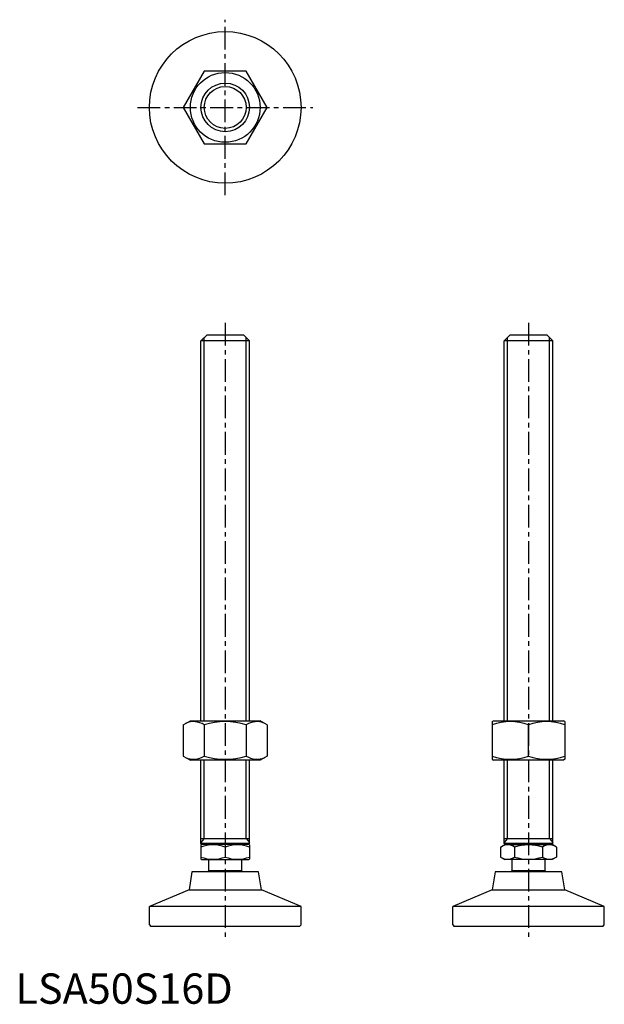
# Model space of a CAD drawing. Extents: x 1 to 194, y 0 to 324.
import ezdxf

# ---------------------------------------------------------------- set-up
doc = ezdxf.new("R2010")
doc.units = 0
doc.header["$LTSCALE"] = 6
doc.header["$MEASUREMENT"] = 0
doc.linetypes.add('CENTER', pattern=[2, 1.25, -0.25, 0.25, -0.25])
doc.layers.get('0').update_dxf_attribs({"linetype": 'CONTINUOUS'})
doc.layers.add('1', color=1, linetype='CENTER')
doc.layers.add('3', color=3, linetype='CONTINUOUS')
doc.styles.add('Standard1', font='arial.ttf')

msp = doc.modelspace()

# ---------------------------------------------------------------- linework, layer by layer
for p, q in [((62.22, 307.52), (55.29, 295.52)), ((76.07, 307.52), (62.22, 307.52)), ((83, 295.52), (76.07, 307.52)), ((55.29, 295.52), (62.22, 283.52)), ((76.07, 283.52), (83, 295.52)), ((62.22, 283.52), (76.07, 283.52)), ((61.15, 218.52), (63.15, 220.52)), ((61.15, 93.31), (61.15, 218.52)), ((77.15, 218.52), (61.15, 218.52)), ((63.15, 220.52), (75.15, 220.52)), ((75.15, 220.52), (77.15, 218.52)), ((77.15, 93.31), (77.15, 218.52)), ((161.15, 218.52), (163.15, 220.52)), ((161.15, 93.31), (161.15, 218.52)), ((177.15, 218.52), (161.15, 218.52)), ((163.15, 220.52), (175.15, 220.52)), ((175.15, 220.52), (177.15, 218.52)), ((177.15, 93.31), (177.15, 218.52)), ((55.29, 91.95), (57.65, 93.31)), ((55.29, 91.95), (55.29, 81.67)), ((57.65, 93.31), (80.65, 93.31)), ((62.22, 91.95), (62.22, 81.67)), ((76.07, 91.95), (76.07, 81.67)), ((83, 91.95), (80.65, 93.31)), ((83, 91.95), (83, 81.67)), ((157.15, 93.02), (157.65, 93.31)), ((157.15, 93.02), (157.15, 80.6)), ((157.65, 93.31), (180.65, 93.31)), ((169.15, 81.67), (169.15, 91.95)), ((181.15, 93.02), (180.65, 93.31)), ((181.15, 93.02), (181.15, 80.6)), ((55.29, 81.67), (57.65, 80.31)), ((83, 81.67), (80.65, 80.31)), ((80.65, 80.31), (57.65, 80.31)), ((61.15, 52.82), (61.15, 80.31)), ((77.15, 52.82), (77.15, 80.31)), ((157.15, 80.6), (157.65, 80.31)), ((180.65, 80.31), (157.65, 80.31)), ((161.15, 52.82), (161.15, 80.31)), ((177.15, 52.82), (177.15, 80.31)), ((181.15, 80.6), (180.65, 80.31)), ((61.15, 54.52), (77.15, 54.52)), ((61.15, 52.82), (61.45, 52.52)), ((77.15, 52.82), (61.15, 52.82)), ((61.15, 52.39), (61.38, 52.52)), ((61.15, 52.39), (61.15, 47.66)), ((76.91, 52.52), (61.38, 52.52)), ((76.85, 52.52), (77.15, 52.82)), ((77.15, 52.39), (76.91, 52.52)), ((77.15, 52.39), (77.15, 47.66)), ((159.91, 51.67), (161.38, 52.52)), ((161.15, 54.52), (177.15, 54.52)), ((161.15, 52.82), (161.45, 52.52)), ((177.15, 52.82), (161.15, 52.82)), ((161.38, 52.52), (176.91, 52.52)), ((176.85, 52.52), (177.15, 52.82)), ((178.38, 51.67), (176.91, 52.52)), ((69.15, 51.67), (69.15, 48.37)), ((159.91, 51.67), (159.91, 48.37)), ((164.53, 51.67), (164.53, 48.37)), ((173.76, 51.67), (173.76, 48.37)), ((178.38, 51.67), (178.38, 48.37)), ((61.15, 47.66), (61.38, 47.52)), ((61.38, 47.52), (76.91, 47.52)), ((63.65, 47.52), (63.65, 43.85)), ((74.65, 43.85), (74.65, 47.52)), ((77.15, 47.66), (76.91, 47.52)), ((159.91, 48.37), (161.38, 47.52)), ((176.91, 47.52), (161.38, 47.52)), ((163.65, 47.52), (163.65, 43.85)), ((174.65, 43.85), (174.65, 47.52)), ((178.38, 48.37), (176.91, 47.52)), ((58.15, 43.52), (57.21, 37.59)), ((80.15, 43.52), (58.15, 43.52)), ((74.65, 43.85), (63.65, 43.85)), ((81.09, 37.59), (80.15, 43.52)), ((158.15, 43.52), (157.21, 37.59)), ((180.15, 43.52), (158.15, 43.52)), ((174.65, 43.85), (163.65, 43.85)), ((181.09, 37.59), (180.15, 43.52)), ((57.21, 37.59), (44.15, 32.02)), ((57.21, 37.59), (81.09, 37.59)), ((94.15, 32.02), (81.09, 37.59)), ((157.21, 37.59), (144.15, 32.02)), ((157.21, 37.59), (181.09, 37.59)), ((194.15, 32.02), (181.09, 37.59)), ((94.15, 32.02), (44.15, 32.02)), ((44.15, 26.02), (44.15, 32.02)), ((94.15, 26.02), (94.15, 32.02)), ((194.15, 32.02), (144.15, 32.02)), ((144.15, 26.02), (144.15, 32.02)), ((194.15, 26.02), (194.15, 32.02)), ((44.15, 26.02), (44.65, 25.52)), ((93.65, 25.52), (94.15, 26.02)), ((144.15, 26.02), (144.65, 25.52)), ((193.65, 25.52), (194.15, 26.02)), ((93.65, 25.52), (44.65, 25.52)), ((193.65, 25.52), (144.65, 25.52))]:
    msp.add_line(p, q)
for radius in [25, 11.5, 8]:
    msp.add_circle((69.15, 295.52), radius)
for centre, radius, start, end in [((58.75, 86.89), 6.13, 55.6158, 115.6158), ((69.15, 70.1), 22.93, 72.412, 107.588), ((79.54, 86.89), 6.13, 64.3842, 124.3842), ((163.15, 75.69), 17.33, 69.7438, 110.2562), ((175.15, 75.69), 17.33, 69.7438, 110.2562), ((58.75, 86.74), 6.13, 244.3842, 304.3842), ((69.15, 103.53), 22.93, 252.412, 287.588), ((79.54, 86.74), 6.13, 235.6158, 295.6158), ((163.15, 97.93), 17.33, 249.7438, 290.2562), ((175.15, 97.93), 17.33, 249.7438, 290.2562), ((65.15, 40.84), 11.55, 69.7438, 110.2562), ((73.15, 40.84), 11.55, 69.7438, 110.2562), ((162.22, 48.3), 4.09, 55.6158, 115.6158), ((169.15, 37.1), 15.29, 72.412, 107.588), ((176.07, 48.3), 4.09, 64.3842, 124.3842), ((65.15, 59.21), 11.55, 249.7438, 290.2562), ((73.15, 59.21), 11.55, 249.7438, 290.2562), ((162.22, 51.75), 4.09, 244.3842, 304.3842), ((169.15, 62.95), 15.29, 252.412, 287.588), ((176.07, 51.75), 4.09, 235.6158, 295.6158), ((69.15, 39.52), 7, 141.7868, 145.1501), ((69.15, 39.52), 7, 34.8499, 38.2132), ((169.15, 39.52), 7, 141.7868, 145.1501), ((169.15, 39.52), 7, 34.8499, 38.2132)]:
    msp.add_arc(centre, radius, start, end)
at = {"extrusion": (0, 1, 0)}
for p in [(69.15, 25.52), (169.15, 25.52)]:
    msp.add_point(p, dxfattribs=at)
at = {"layer": '1'}
for p, q in [((69.15, 266.61), (69.15, 324.44)), ((40.23, 295.52), (98.06, 295.52)), ((69.15, 224.52), (69.15, 21.52)), ((169.15, 224.52), (169.15, 21.52))]:
    msp.add_line(p, q, dxfattribs=at)
at = {"layer": '3'}
for p, q in [((62.23, 93.31), (62.23, 219.61)), ((76.06, 93.31), (76.06, 219.61)), ((162.23, 93.31), (162.23, 219.61)), ((176.06, 93.31), (176.06, 219.61)), ((62.23, 54.52), (62.23, 80.31)), ((76.06, 54.52), (76.06, 80.31)), ((162.23, 54.52), (162.23, 80.31)), ((176.06, 54.52), (176.06, 80.31)), ((62.23, 54.52), (61.15, 53.18)), ((76.06, 54.52), (77.15, 53.18)), ((162.23, 54.52), (161.15, 53.18)), ((176.06, 54.52), (177.15, 53.18))]:
    msp.add_line(p, q, dxfattribs=at)
msp.add_circle((69.15, 295.52), 6.92, dxfattribs=at)

# ---------------------------------------------------------------- texts
at = {"color": 3, "style": 'Standard1'}
msp.add_text('LSA50S16D', height=10, dxfattribs=at).set_placement((0, 0))

doc.saveas('drawing.dxf')
